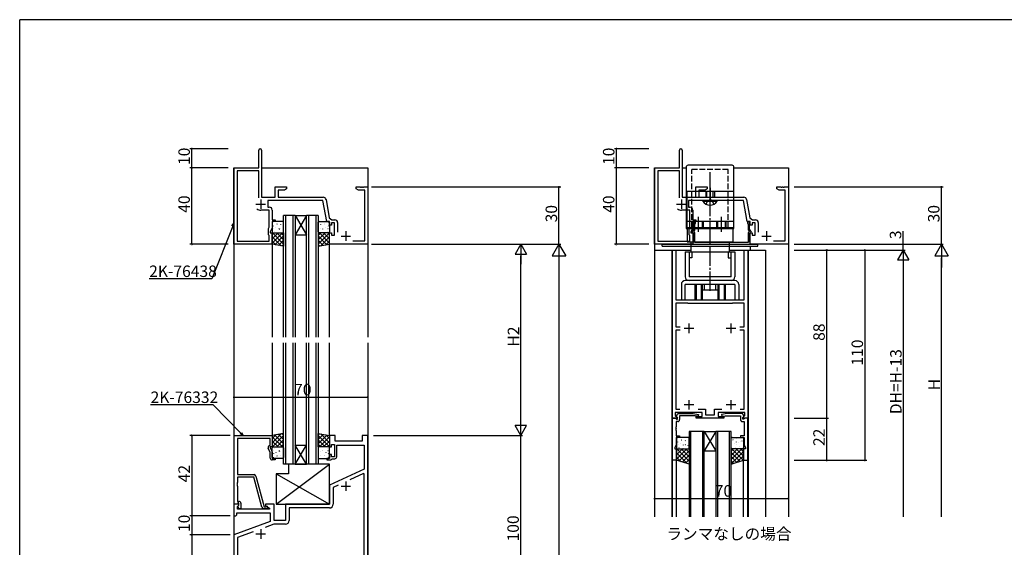
# Model space of a CAD drawing. Extents: x 0 to 1133, y 0 to 806.
# Drawn here: x 4 to 519, y 526 to 802 of the extents above; entities that cross this region are included whole.
import ezdxf

# ---------------------------------------------------------------- set-up
doc = ezdxf.new("R2010")
doc.units = 0
doc.linetypes.add('YCENTER_1', pattern=[13, 10, -1, 1, -1])
doc.linetypes.add('YHIDDEN_1', pattern=[4, 3, -1])
for name, color, linetype in [('USER1', 3, 'CONTINUOUS'), ('YKK_11', 7, 'CONTINUOUS'), ('YKK_12', 2, 'CONTINUOUS'), ('YKK_13', 4, 'CONTINUOUS'), ('YKK_ZWAK', 7, 'CONTINUOUS'), ('YSS_K', 6, 'CONTINUOUS')]:
    doc.layers.add(name, color=color, linetype=linetype)
doc.styles.get("Standard").update_dxf_attribs({"font": 'ROMANS.SHX', "bigfont": 'EXTFONT.SHX'})

# ---------------------------------------------------------------- blocks, each defined once
blk = doc.blocks.new('A201')
at = {"layer": 'YKK_ZWAK', "color": 254, "linetype": 'Continuous'}
for p in [(571, 410), (21, 35)]:
    blk.add_line(p, (21, 410), dxfattribs=at)

msp = doc.modelspace()

# ---------------------------------------------------------------- linework, layer by layer
at = {"layer": 'YKK_11', "color": 0, "linetype": 'ByBlock', "lineweight": -2}
for p, q in [((129.05, 724.5), (129.05, 733.75)), ((130.55, 733.75), (130.55, 709.13)), ((349.05, 724.5), (349.05, 733.75)), ((350.55, 733.75), (350.55, 709.13)), ((116.05, 684.5), (116.05, 724.5)), ((116.05, 724.5), (129.05, 724.5)), ((129.05, 722.87), (117.68, 722.87)), ((117.68, 722.87), (117.68, 686.13)), ((129.05, 708.88), (129.05, 722.87)), ((129.05, 708.88), (129.05, 722.87)), ((336.05, 684.5), (336.05, 724.5)), ((336.05, 724.5), (349.05, 724.5)), ((349.05, 722.87), (337.68, 722.87)), ((337.68, 722.87), (337.68, 686.13)), ((349.05, 708.88), (349.05, 722.87)), ((349.05, 708.88), (349.05, 722.87)), ((137.55, 709.13), (137.55, 714.5)), ((137.55, 714.5), (143.55, 714.5)), ((142.46, 712.87), (139.18, 712.87)), ((139.18, 712.87), (139.18, 709.13)), ((143.55, 713.5), (142.46, 712.87)), ((143.55, 714.5), (143.55, 713.5)), ((180.05, 713.5), (180.05, 714.5)), ((180.05, 714.5), (182.1, 714.5)), ((181.15, 712.87), (180.05, 713.5)), ((184.42, 712.87), (181.15, 712.87)), ((182.1, 714.5), (182.28, 714.38)), ((182.28, 714.38), (182.83, 714.38)), ((182.83, 714.38), (183.01, 714.5)), ((183.01, 714.5), (183.1, 714.5)), ((183.1, 714.5), (183.28, 714.38)), ((183.28, 714.38), (183.83, 714.38)), ((183.83, 714.38), (184.01, 714.5)), ((184.01, 714.5), (186.05, 714.5)), ((184.42, 686.3), (184.42, 712.87)), ((186.05, 714.5), (186.05, 684.5)), ((357.55, 709.13), (357.55, 714.5)), ((357.55, 714.5), (363.55, 714.5)), ((362.46, 712.87), (359.18, 712.87)), ((359.18, 712.87), (359.18, 709.13)), ((363.55, 713.5), (362.46, 712.87)), ((363.55, 714.5), (363.55, 713.5)), ((400.05, 713.5), (400.05, 714.5)), ((400.05, 714.5), (402.1, 714.5)), ((401.14, 712.87), (400.05, 713.5)), ((404.42, 712.87), (401.14, 712.87)), ((402.1, 714.5), (402.28, 714.38)), ((402.28, 714.38), (402.83, 714.38)), ((402.83, 714.38), (403.01, 714.5)), ((403.01, 714.5), (403.1, 714.5)), ((403.1, 714.5), (403.28, 714.38)), ((403.28, 714.38), (403.83, 714.38)), ((403.83, 714.38), (404.01, 714.5)), ((404.01, 714.5), (406.05, 714.5)), ((404.42, 686.3), (404.42, 712.87)), ((406.05, 714.5), (406.05, 684.5)), ((130.55, 709.13), (137.55, 709.13)), ((162.62, 707.5), (133.75, 707.5)), ((133.75, 707.5), (133.75, 703.93)), ((139.18, 709.13), (162.72, 709.13)), ((164.55, 696.5), (162.62, 707.5)), ((164.2, 707.89), (165.89, 698.3)), ((350.55, 709.13), (357.55, 709.13)), ((382.61, 707.5), (353.75, 707.5)), ((353.75, 707.5), (353.75, 703.93)), ((359.18, 709.13), (382.72, 709.13)), ((384.55, 696.5), (382.61, 707.5)), ((384.2, 707.89), (385.89, 698.3)), ((134.42, 702.3), (130.05, 702.3)), ((133.75, 703.93), (134.55, 703.93)), ((134.42, 693.51), (134.42, 702.3)), ((136.05, 702.43), (136.05, 697.3)), ((354.42, 702.3), (350.05, 702.3)), ((353.75, 703.93), (354.55, 703.93)), ((354.42, 693.51), (354.42, 702.3)), ((356.05, 702.43), (356.05, 697.3)), ((136.05, 697.3), (137.55, 697.3)), ((137.55, 696.5), (136.05, 696.5)), ((136.05, 696.5), (136.05, 693.14)), ((137.55, 697.3), (137.55, 696.5)), ((166.05, 696.5), (164.55, 696.5)), ((165.89, 698.3), (167.28, 697.33)), ((166.05, 694.5), (166.05, 696.5)), ((168.65, 695.7), (167.05, 695.7)), ((167.05, 695.7), (167.05, 694.5)), ((167.28, 697.33), (168.78, 697.33)), ((168.65, 689.3), (168.65, 695.7)), ((170.28, 695.83), (170.28, 690.8)), ((356.05, 697.3), (357.55, 697.3)), ((357.55, 696.5), (356.05, 696.5)), ((356.05, 696.5), (356.05, 693.14)), ((356.35, 695.7), (356.35, 692.35)), ((357.15, 694.95), (357.29, 695.2)), ((357.55, 697.3), (357.55, 696.5)), ((386.05, 696.5), (384.55, 696.5)), ((384.82, 695.2), (384.95, 694.95)), ((385.75, 692.35), (385.75, 695.7)), ((385.89, 698.3), (387.28, 697.33)), ((386.05, 694.5), (386.05, 696.5)), ((388.65, 695.7), (387.05, 695.7)), ((387.05, 695.7), (387.05, 694.5)), ((387.28, 697.33), (388.78, 697.33)), ((388.65, 689.3), (388.65, 695.7)), ((390.28, 695.83), (390.28, 690.8)), ((134.05, 692.71), (134.42, 693.51)), ((134.05, 689.5), (134.05, 692.71)), ((136.05, 693.14), (135.05, 691)), ((135.05, 691), (135.05, 690.5)), ((135.05, 690.5), (136.05, 690.5)), ((136.05, 690.5), (136.05, 684.5)), ((167.05, 694.5), (166.05, 694.5)), ((166.05, 684.5), (166.05, 690.5)), ((166.05, 690.5), (167.05, 690.5)), ((167.05, 690.5), (167.05, 689.3)), ((354.05, 692.71), (354.42, 693.51)), ((354.05, 689.5), (354.05, 692.71)), ((356.05, 693.14), (355.05, 691)), ((355.05, 691), (355.05, 690.5)), ((355.05, 690.5), (356.05, 690.5)), ((356.35, 692.35), (355.44, 690.78)), ((355.44, 690.78), (356.35, 690.25)), ((356.05, 690.5), (356.05, 684.5)), ((356.35, 690.25), (356.35, 685.93)), ((356.68, 691.32), (357.02, 691.9)), ((356.76, 690.93), (356.68, 691.32)), ((357.15, 692.4), (357.15, 694.95)), ((357.15, 685.5), (357.15, 690.13)), ((384.95, 694.95), (384.95, 692.4)), ((384.95, 690.13), (384.95, 685.5)), ((385.09, 691.9), (385.43, 691.32)), ((385.43, 691.32), (385.35, 690.93)), ((386.66, 690.78), (385.75, 692.35)), ((385.75, 690.25), (386.66, 690.78)), ((385.75, 685.93), (385.75, 690.25)), ((387.05, 694.5), (386.05, 694.5)), ((386.05, 684.5), (386.05, 690.5)), ((386.05, 690.5), (387.05, 690.5)), ((387.05, 690.5), (387.05, 689.3)), ((117.68, 686.13), (134.42, 686.13)), ((134.42, 689.13), (134.05, 689.5)), ((134.42, 686.13), (134.42, 689.13)), ((167.05, 689.3), (168.65, 689.3)), ((178.18, 686.3), (184.42, 686.3)), ((337.68, 686.13), (354.42, 686.13)), ((354.42, 689.13), (354.05, 689.5)), ((354.42, 686.13), (354.42, 689.13)), ((356.2, 685.67), (356.1, 685.5)), ((356.1, 685.5), (356.1, 684.5)), ((356.35, 685.93), (356.2, 685.67)), ((384.95, 685.5), (357.15, 685.5)), ((385.9, 685.67), (385.75, 685.93)), ((386, 685.5), (385.9, 685.67)), ((386, 684.5), (386, 685.5)), ((387.05, 689.3), (388.65, 689.3)), ((398.17, 686.3), (404.42, 686.3)), ((136.05, 684.5), (116.05, 684.5)), ((186.05, 684.5), (166.05, 684.5)), ((356.05, 684.5), (336.05, 684.5)), ((345.35, 593.5), (345.35, 681.5)), ((345.35, 681.5), (347.15, 681.5)), ((347.15, 681.5), (347.15, 655.5)), ((356.1, 684.5), (386, 684.5)), ((382.95, 655.5), (382.95, 681.5)), ((382.95, 681.5), (384.75, 681.5)), ((384.75, 681.5), (384.75, 593.5)), ((406.05, 684.5), (386.05, 684.5)), ((347.15, 655.5), (356.85, 655.5)), ((356.85, 655.5), (357.03, 655.38)), ((357.03, 655.38), (357.58, 655.38)), ((357.58, 655.38), (357.76, 655.5)), ((357.76, 655.5), (359.6, 655.5)), ((359.6, 655.5), (359.78, 655.38)), ((359.78, 655.38), (360.33, 655.38)), ((360.33, 655.38), (360.51, 655.5)), ((360.51, 655.5), (364.6, 655.5)), ((364.6, 655.5), (364.78, 655.38)), ((364.78, 655.38), (365.33, 655.38)), ((365.33, 655.38), (365.51, 655.5)), ((365.51, 655.5), (369.6, 655.5)), ((369.6, 655.5), (369.78, 655.38)), ((369.78, 655.38), (370.33, 655.38)), ((370.33, 655.38), (370.51, 655.5)), ((370.51, 655.5), (372.35, 655.5)), ((372.35, 655.5), (372.53, 655.38)), ((372.53, 655.38), (373.08, 655.38)), ((373.08, 655.38), (373.26, 655.5)), ((373.26, 655.5), (382.95, 655.5)), ((353.35, 653.7), (347.15, 653.7)), ((347.15, 653.7), (347.15, 641.4)), ((353.55, 653.5), (353.35, 653.7)), ((376.55, 653.5), (353.55, 653.5)), ((376.75, 653.7), (376.55, 653.5)), ((382.95, 653.7), (376.75, 653.7)), ((382.95, 641.4), (382.95, 653.7)), ((347.15, 641.4), (349.48, 641.4)), ((349.48, 639.6), (347.15, 639.6)), ((347.15, 639.6), (347.15, 598.3)), ((380.63, 641.4), (382.95, 641.4)), ((382.95, 639.6), (380.63, 639.6)), ((382.95, 598.3), (382.95, 639.6)), ((347.15, 598.3), (349.25, 598.3)), ((358.86, 598.3), (362.65, 598.3)), ((362.65, 598.3), (362.65, 595.3)), ((367.45, 595.3), (367.45, 598.3)), ((367.45, 598.3), (371.25, 598.3)), ((380.86, 598.3), (382.95, 598.3)), ((380.86, 598.3), (382.95, 598.3)), ((345.35, 571.5), (345.35, 593.5)), ((345.35, 593.5), (346.98, 593.5)), ((347.83, 593.5), (345.35, 593.5)), ((360.85, 596.5), (346.85, 596.5)), ((346.85, 596.5), (346.85, 595.02)), ((346.85, 595.02), (347.99, 593.89)), ((346.98, 593.5), (347.28, 593.2)), ((347.28, 593.2), (347.48, 593)), ((347.45, 594.79), (348.15, 596)), ((347.45, 594.45), (347.45, 594.79)), ((347.95, 593.95), (347.45, 594.45)), ((347.48, 593), (347.95, 593)), ((347.99, 593.89), (347.83, 593.5)), ((347.95, 593), (347.95, 593.95)), ((348.15, 596), (356.16, 596)), ((357.21, 594.8), (349.15, 594.8)), ((349.15, 594.8), (349.15, 592.8)), ((356.16, 596), (359.04, 595.49)), ((358.87, 594.51), (357.21, 594.8)), ((357.85, 593.5), (357.85, 594.5)), ((357.85, 594.5), (360.85, 594.5)), ((372.25, 593.5), (357.85, 593.5)), ((359.04, 595.49), (358.87, 594.51)), ((360.85, 594.5), (360.85, 596.5)), ((362.65, 595.3), (367.45, 595.3)), ((383.25, 596.5), (369.25, 596.5)), ((369.25, 596.5), (369.25, 594.5)), ((369.25, 594.5), (372.25, 594.5)), ((373.95, 596), (371.07, 595.49)), ((371.07, 595.49), (371.24, 594.51)), ((371.24, 594.51), (372.9, 594.8)), ((372.25, 594.5), (372.25, 593.5)), ((372.9, 594.8), (380.95, 594.8)), ((381.95, 596), (373.95, 596)), ((380.95, 594.8), (380.95, 592.8)), ((382.65, 594.79), (381.95, 596)), ((382.12, 593.89), (383.25, 595.02)), ((382.28, 593.5), (382.12, 593.89)), ((382.15, 593.95), (382.65, 594.45)), ((382.15, 593), (382.15, 593.95)), ((382.62, 593), (382.15, 593)), ((384.75, 593.5), (382.28, 593.5)), ((382.82, 593.2), (382.62, 593)), ((382.65, 594.45), (382.65, 594.79)), ((383.12, 593.5), (382.82, 593.2)), ((384.75, 593.5), (383.12, 593.5)), ((383.25, 595.02), (383.25, 596.5)), ((384.75, 571.5), (384.75, 593.5)), ((347.28, 589.01), (347.16, 588.82)), ((347.16, 588.82), (347.16, 588.28)), ((347.16, 588.28), (347.28, 588.09)), ((347.28, 588.01), (347.16, 587.82)), ((347.16, 587.82), (347.16, 587.28)), ((347.16, 587.28), (347.28, 587.09)), ((348.15, 591.8), (347.28, 591.8)), ((347.28, 591.8), (347.28, 589.01)), ((347.28, 588.09), (347.28, 588.01)), ((347.28, 587.09), (347.28, 584.3)), ((381.95, 591.8), (382.82, 591.8)), ((382.82, 591.8), (382.82, 589.01)), ((382.82, 589.01), (382.94, 588.82)), ((382.94, 588.28), (382.82, 588.09)), ((382.82, 588.09), (382.82, 588.01)), ((382.82, 588.01), (382.94, 587.82)), ((382.94, 587.28), (382.82, 587.09)), ((382.82, 587.09), (382.82, 584.3)), ((382.94, 588.82), (382.94, 588.28)), ((382.94, 587.82), (382.94, 587.28)), ((116.25, 548.5), (116.25, 584.5)), ((116.25, 584.5), (136.05, 584.5)), ((135.05, 582.87), (117.88, 582.87)), ((117.88, 582.87), (117.88, 564)), ((135.05, 579.5), (135.05, 582.87)), ((136.05, 584.5), (136.05, 578.5)), ((169.05, 584.5), (166.05, 584.5)), ((166.05, 584.5), (166.05, 578.5)), ((169.05, 581.5), (169.05, 584.5)), ((186.05, 584.5), (183.05, 584.5)), ((183.05, 584.5), (183.05, 581.5)), ((186.05, 484.5), (186.05, 584.5)), ((347.28, 584.3), (349.05, 584.3)), ((349.05, 583.5), (347.28, 583.5)), ((347.28, 583.5), (347.28, 579.57)), ((349.05, 584.3), (349.05, 583.5)), ((382.82, 584.3), (381.05, 584.3)), ((381.05, 584.3), (381.05, 583.5)), ((381.05, 583.5), (382.82, 583.5)), ((382.82, 583.5), (382.82, 579.57)), ((135.05, 575.63), (134.02, 577.85)), ((134.43, 579.14), (135.05, 579.5)), ((136.05, 578.5), (135.05, 578.5)), ((135.05, 578.5), (135.05, 578)), ((135.05, 578), (136.05, 575.86)), ((166.05, 578.5), (167.05, 578.5)), ((167.05, 578.5), (167.05, 579.7)), ((167.05, 579.7), (168.65, 579.7)), ((168.65, 579.7), (168.65, 573.3)), ((183.05, 581.5), (169.05, 581.5)), ((169.85, 573.3), (169.85, 579.5)), ((169.85, 579.5), (184.12, 579.5)), ((184.12, 579.5), (184.12, 566.93)), ((347.28, 579.57), (346.55, 578)), ((346.55, 578), (346.55, 577.5)), ((346.55, 577.5), (347.55, 577.5)), ((347.55, 577.5), (347.55, 571.5)), ((383.55, 577.5), (382.55, 577.5)), ((382.55, 577.5), (382.55, 571.5)), ((382.82, 579.57), (383.55, 578)), ((383.55, 578), (383.55, 577.5)), ((135.05, 572.7), (135.05, 575.63)), ((136.05, 575.86), (136.05, 572.5)), ((136.05, 572.5), (137.55, 572.5)), ((137.55, 571.7), (136.05, 571.7)), ((137.55, 572.5), (137.55, 571.7)), ((166.05, 572.5), (164.55, 572.5)), ((164.55, 572.5), (164.55, 571.7)), ((164.55, 571.7), (166.75, 571.7)), ((167.05, 574.5), (166.05, 574.5)), ((166.05, 574.5), (166.05, 572.5)), ((166.75, 571.7), (167.05, 572)), ((167.05, 573.3), (167.05, 574.5)), ((168.65, 573.3), (167.05, 573.3)), ((167.05, 572), (167.35, 572.3)), ((167.35, 572.3), (168.85, 572.3)), ((184.12, 566.93), (166.05, 558.5)), ((347.55, 571.5), (345.35, 571.5)), ((382.55, 571.5), (384.75, 571.5)), ((117.88, 564), (126.59, 564)), ((126.49, 562.6), (117.88, 562.6)), ((117.88, 562.6), (117.88, 559.96)), ((130.68, 546.94), (126.49, 562.6)), ((127.55, 563.26), (131.85, 547.2)), ((183.85, 564.67), (176.68, 561.32)), ((184.12, 564.49), (183.85, 564.67)), ((184.12, 486.43), (184.12, 564.49)), ((117.88, 559.96), (117.76, 559.77)), ((117.76, 559.77), (117.76, 559.23)), ((117.76, 559.23), (117.88, 559.04)), ((117.88, 558.96), (117.76, 558.77)), ((117.76, 558.77), (117.76, 558.23)), ((117.76, 558.23), (117.88, 558.04)), ((117.88, 559.04), (117.88, 558.96)), ((117.88, 558.04), (117.88, 550)), ((166.05, 558.5), (166.05, 548.5)), ((170.64, 558.51), (167.98, 557.27)), ((167.98, 557.27), (167.98, 548.57)), ((118.53, 548.5), (116.05, 548.5)), ((116.05, 548.5), (116.05, 542.5)), ((117.58, 548.5), (116.25, 548.5)), ((117.88, 548.8), (117.58, 548.5)), ((117.88, 550), (118.65, 550)), ((118.08, 549), (117.88, 548.8)), ((117.98, 547.41), (118.69, 548.11)), ((117.98, 546), (117.98, 547.41)), ((134.6, 546), (117.98, 546)), ((118.65, 549), (118.08, 549)), ((118.08, 547.5), (118.65, 548.07)), ((118.83, 546.2), (118.08, 547.5)), ((118.69, 548.11), (118.53, 548.5)), ((118.65, 548.07), (118.65, 549)), ((119.65, 546.2), (118.83, 546.2)), ((119.65, 549), (119.65, 546.2)), ((133.25, 546.2), (131.65, 546.2)), ((131.85, 547.2), (132.69, 547.2)), ((137.05, 548.5), (132.55, 548.5)), ((132.55, 548.5), (132.55, 547.7)), ((132.55, 547.7), (134.72, 546.45)), ((132.69, 547.2), (132.88, 547.27)), ((134.72, 546.45), (134.6, 546)), ((137.05, 540), (137.05, 548.5)), ((166.05, 548.5), (143.05, 548.5)), ((143.05, 548.5), (143.05, 540)), ((165.98, 546.57), (144.98, 546.57)), ((144.98, 546.57), (144.98, 540.07)), ((116.05, 542.5), (117.05, 542.5)), ((117.05, 542.5), (117.55, 543)), ((117.55, 543), (117.55, 544.07)), ((117.55, 544.07), (135.05, 544.07)), ((135.05, 544.07), (135.05, 539.42)), ((135.05, 539.42), (116.05, 532.5)), ((137, 538.07), (132.39, 536.39)), ((142.98, 538.07), (137, 538.07)), ((143.05, 540), (137.05, 540)), ((116.05, 532.5), (116.05, 484.5)), ((126.09, 534.1), (117.98, 531.15)), ((117.98, 531.15), (117.98, 486.43))]:
    msp.add_line(p, q, dxfattribs=at)
at = {"layer": 'YKK_11', "color": 2}
for p, q in [((127.55, 705.5), (132.55, 705.5)), ((130.05, 708), (130.05, 703)), ((347.55, 705.5), (352.55, 705.5)), ((350.05, 708), (350.05, 703)), ((174.55, 691.3), (174.55, 686.3)), ((394.55, 691.3), (394.55, 686.3)), ((172.05, 688.8), (177.05, 688.8)), ((392.05, 688.8), (397.05, 688.8)), ((356.55, 640.5), (351.55, 640.5)), ((354.05, 638), (354.05, 643)), ((378.55, 640.5), (373.55, 640.5)), ((376.05, 638), (376.05, 643)), ((354.05, 598), (354.05, 603)), ((376.05, 598), (376.05, 603)), ((356.55, 600.5), (351.55, 600.5)), ((378.55, 600.5), (373.55, 600.5)), ((172.05, 558), (177.05, 558)), ((174.55, 560.5), (174.55, 555.5)), ((127.55, 533), (132.55, 533)), ((130.05, 535.5), (130.05, 530.5))]:
    msp.add_line(p, q, dxfattribs=at)
at = {"layer": 'YKK_11', "color": 0, "linetype": 'ByBlock', "lineweight": -2}
for centre, radius, start, end in [((129.8, 733.75), 0.75, 360, 180), ((349.8, 733.75), 0.75, 360, 180), ((162.72, 707.63), 1.5, 10, 90), ((382.72, 707.63), 1.5, 10, 90), ((130.05, 705.5), 3.2, 231.6335, 270), ((134.55, 702.43), 1.5, 0, 90), ((350.05, 705.5), 3.2, 231.6335, 270), ((354.55, 702.43), 1.5, 0, 90), ((168.78, 695.83), 1.5, 0, 90), ((356.95, 695.7), 0.6, 303.749, 180), ((385.15, 695.7), 0.6, 0, 236.251), ((388.78, 695.83), 1.5, 0, 90), ((356.15, 690.13), 1, 0, 52.712), ((356.15, 692.4), 1, 330, 360), ((385.95, 692.4), 1, 180, 210), ((385.95, 690.13), 1, 127.288, 180), ((348.15, 592.8), 1, 270, 360), ((381.95, 592.8), 1, 180, 270), ((134.93, 578.27), 1, 120, 205), ((136.05, 572.7), 1, 180, 270), ((168.85, 573.3), 1, 270, 360), ((126.59, 563), 1, 15, 90), ((118.65, 549), 1, 0, 90), ((131.65, 547.2), 1, 195, 270), ((133.25, 546.8), 0.6, 270, 128.9424), ((165.98, 548.57), 2, 270, 360), ((142.98, 540.07), 2, 270, 360)]:
    msp.add_arc(centre, radius, start, end, dxfattribs=at)
at = {"layer": 'YKK_12'}
for p, q in [((116.05, 724.5), (116.35, 724.5)), ((116.05, 724.5), (116.05, 314.5)), ((130.55, 724.5), (186.05, 724.5)), ((186.05, 724.5), (186.05, 636)), ((336.05, 724.5), (336.35, 724.5)), ((336.05, 724.5), (336.05, 542)), ((350.55, 724.5), (352.55, 724.5)), ((377.55, 724.5), (406.05, 724.5)), ((406.05, 724.5), (406.05, 542)), ((142.05, 636), (142.05, 699.5)), ((148.05, 699.5), (142.05, 699.5)), ((143.05, 699.5), (143.05, 636)), ((147.05, 636), (147.05, 699.5)), ((148.05, 699.5), (148.05, 636)), ((148.05, 699.5), (154.05, 699.5)), ((148.05, 699.5), (154.05, 689.5)), ((154.05, 699.5), (148.05, 689.5)), ((154.05, 636), (154.05, 699.5)), ((160.05, 699.5), (154.05, 699.5)), ((155.05, 699.5), (155.05, 636)), ((159.05, 636), (159.05, 699.5)), ((160.05, 699.5), (160.05, 636)), ((148.05, 689.5), (154.05, 689.5)), ((136.05, 684.7), (136.05, 636)), ((166.05, 636), (166.05, 684.7)), ((336.05, 681.5), (355.05, 681.5)), ((336.05, 681.5), (336.05, 542)), ((345.05, 681.5), (345.05, 542)), ((375.05, 681.5), (394.05, 681.5)), ((385.05, 681.5), (385.05, 542)), ((386.05, 683.5), (386.05, 681.5)), ((394.05, 681.5), (394.05, 542)), ((136.05, 633), (136.05, 584.3)), ((142.05, 569.5), (142.05, 633)), ((143.05, 633), (143.05, 569.5)), ((147.05, 569.5), (147.05, 633)), ((148.05, 633), (148.05, 569.5)), ((154.05, 569.5), (154.05, 633)), ((155.05, 633), (155.05, 569.5)), ((159.05, 569.5), (159.05, 633)), ((160.05, 633), (160.05, 569.5)), ((166.05, 584.3), (166.05, 633)), ((186.05, 633), (186.05, 314.5)), ((354.05, 586.5), (354.05, 541.95)), ((362.05, 586.5), (354.05, 586.5)), ((355.05, 541.95), (355.05, 586.5)), ((361.05, 586.5), (361.05, 541.95)), ((362.05, 541.95), (362.05, 586.5)), ((362.05, 586.5), (368.05, 586.5)), ((362.05, 586.5), (368.05, 576.5)), ((368.05, 586.5), (362.05, 576.5)), ((368.05, 586.5), (368.05, 541.95)), ((376.05, 586.5), (368.05, 586.5)), ((369.05, 541.95), (369.05, 586.5)), ((375.05, 586.5), (375.05, 541.95)), ((376.05, 541.95), (376.05, 586.5)), ((148.05, 579.5), (154.05, 579.5)), ((148.05, 569.5), (154.05, 579.5)), ((154.05, 569.5), (148.05, 579.5)), ((345.35, 542), (345.35, 571.8)), ((362.05, 576.5), (368.05, 576.5)), ((382.55, 542), (382.55, 572.17)), ((384.75, 542), (384.75, 571.8)), ((148.05, 569.5), (142.05, 569.5)), ((148.05, 569.5), (154.05, 569.5)), ((160.05, 569.5), (154.05, 569.5)), ((347.55, 542), (347.55, 571.5))]:
    msp.add_line(p, q, dxfattribs=at)
at = {"layer": 'YKK_13'}
for p, q in [((352.55, 724.83), (352.55, 693.63)), ((376.55, 725.83), (353.55, 725.83)), ((377.55, 694.87), (377.55, 724.83)), ((352.85, 712.33), (377.25, 712.33)), ((352.85, 712.33), (352.85, 693.33)), ((377.25, 712.33), (377.25, 693.33)), ((361.3, 706.99), (361.3, 707.5)), ((361.3, 707.5), (368.8, 707.5)), ((361.3, 706.99), (368.8, 706.99)), ((368.8, 706.99), (368.8, 707.5)), ((136.05, 696), (136.05, 691)), ((136.5, 695.94), (136.54, 695.96)), ((141.55, 696.5), (136.55, 696.5)), ((138.52, 695.2), (138.57, 695.23)), ((142.05, 691), (142.05, 696)), ((160.05, 691), (160.05, 696)), ((160.55, 696.5), (165.55, 696.5)), ((163.59, 695.2), (163.54, 695.23)), ((165.61, 695.94), (165.57, 695.96)), ((166.05, 696), (166.05, 691)), ((352.85, 696.53), (377.25, 696.53)), ((136.05, 689.66), (136.9, 690.5)), ((136.05, 687.41), (139.14, 690.5)), ((136.05, 685.17), (141.39, 690.5)), ((136.05, 684.5), (136.05, 690.5)), ((136.05, 690.5), (142.05, 690.5)), ((142.05, 684.6), (136.15, 690.5)), ((136.55, 690.5), (141.55, 690.5)), ((136.69, 693.99), (136.74, 694.08)), ((136.86, 692.58), (136.87, 692.58)), ((137.29, 691.12), (137.33, 691.14)), ((137.93, 693.31), (137.98, 693.34)), ((142.05, 686.84), (138.4, 690.5)), ((138.68, 690.59), (138.69, 690.6)), ((138.84, 694.78), (138.84, 694.79)), ((139.37, 690.69), (139.41, 690.71)), ((139.58, 692.47), (139.63, 692.56)), ((139.96, 692.58), (140, 692.6)), ((140.6, 694.77), (140.64, 694.79)), ((140.62, 692.76), (140.63, 692.77)), ((142.05, 689.09), (140.64, 690.5)), ((142.03, 692.15), (142.05, 692.16)), ((142.05, 690.5), (142.05, 683.5)), ((160.08, 692.15), (160.05, 692.16)), ((160.05, 689.09), (161.47, 690.5)), ((160.05, 686.84), (163.71, 690.5)), ((160.05, 684.6), (165.96, 690.5)), ((166.05, 690.5), (160.05, 690.5)), ((160.05, 690.5), (160.05, 683.5)), ((165.55, 690.5), (160.55, 690.5)), ((166.05, 685.17), (160.72, 690.5)), ((161.51, 694.77), (161.47, 694.79)), ((161.49, 692.76), (161.48, 692.77)), ((162.15, 692.58), (162.11, 692.6)), ((162.53, 692.47), (162.48, 692.56)), ((162.74, 690.69), (162.7, 690.71)), ((166.05, 687.41), (162.97, 690.5)), ((163.27, 694.78), (163.27, 694.79)), ((163.43, 690.59), (163.42, 690.6)), ((164.18, 693.31), (164.13, 693.34)), ((164.82, 691.12), (164.78, 691.14)), ((166.05, 689.66), (165.21, 690.5)), ((165.25, 692.58), (165.24, 692.58)), ((165.42, 693.99), (165.37, 694.08)), ((166.05, 684.5), (166.05, 690.5)), ((352.55, 693.63), (352.55, 692.83)), ((352.55, 693.33), (377.55, 693.33)), ((352.55, 692.83), (377.55, 692.83)), ((352.85, 693.33), (377.25, 693.33)), ((353.05, 692.83), (353.05, 685.83)), ((377.05, 692.83), (353.05, 692.83)), ((377.05, 692.83), (377.05, 685.83)), ((377.55, 692.83), (377.55, 694.87)), ((140.68, 683.73), (136.05, 688.35)), ((137.98, 684.18), (136.05, 686.11)), ((137.41, 684.27), (142.05, 688.92)), ((139.33, 683.95), (142.05, 686.68)), ((164.7, 684.27), (160.05, 688.92)), ((162.78, 683.95), (160.05, 686.68)), ((161.43, 683.73), (166.05, 688.35)), ((164.13, 684.18), (166.05, 686.11)), ((353.05, 685.83), (377.05, 685.83)), ((355.05, 685.83), (355.05, 680.5)), ((375.05, 685.83), (375.05, 680.5)), ((142.05, 683.5), (136.05, 684.5)), ((141.26, 683.63), (142.05, 684.43)), ((160.05, 683.5), (166.05, 684.5)), ((160.85, 683.63), (160.05, 684.43)), ((340.05, 683.5), (340.05, 684.5)), ((340.05, 684.5), (390.05, 684.5)), ((340.05, 683.5), (390.05, 683.5)), ((352.05, 680.5), (378.05, 680.5)), ((352.05, 680.5), (352.05, 667.5)), ((354.05, 680.5), (354.05, 667.5)), ((355.55, 680.5), (355.55, 677.5)), ((374.55, 680.5), (374.55, 677.5)), ((376.05, 667.5), (376.05, 680.5)), ((378.05, 680.5), (378.05, 667.5)), ((390.05, 683.5), (390.05, 684.5)), ((355.55, 677.5), (354.05, 677.5)), ((374.55, 677.5), (376.05, 677.5)), ((378.05, 665.5), (352.05, 665.5)), ((376.05, 667.5), (354.05, 667.5)), ((350.05, 663.5), (350.05, 655.5)), ((352.05, 655.5), (352.05, 663.5)), ((378.05, 663.5), (352.05, 663.5)), ((361.05, 663.5), (357.05, 663.5)), ((357.05, 663.5), (357.05, 655.5)), ((357.71, 663.5), (357.71, 655.5)), ((360.4, 663.5), (360.4, 655.5)), ((361.05, 655.5), (361.05, 663.5)), ((369.05, 660.5), (361.05, 660.5)), ((362.05, 663.5), (362.05, 660.5)), ((368.05, 660.5), (368.05, 663.5)), ((373.05, 663.5), (369.05, 663.5)), ((369.05, 663.5), (369.05, 655.5)), ((369.71, 663.5), (369.71, 655.5)), ((372.4, 663.5), (372.4, 655.5)), ((373.05, 655.5), (373.05, 663.5)), ((378.05, 663.5), (378.05, 655.5)), ((380.05, 663.5), (380.05, 655.5)), ((142.05, 585.5), (136.05, 584.5)), ((140.68, 585.27), (136.05, 580.65)), ((137.98, 584.82), (136.05, 582.89)), ((136.05, 584.5), (136.05, 578.5)), ((136.05, 583.83), (141.39, 578.5)), ((142.05, 584.4), (136.15, 578.5)), ((137.41, 584.73), (142.05, 580.08)), ((142.05, 582.16), (138.4, 578.5)), ((139.33, 585.05), (142.05, 582.32)), ((141.26, 585.37), (142.05, 584.57)), ((142.05, 578.5), (142.05, 585.5)), ((160.05, 585.5), (166.05, 584.5)), ((160.05, 578.5), (160.05, 585.5)), ((160.85, 585.37), (160.05, 584.57)), ((162.78, 585.05), (160.05, 582.32)), ((164.7, 584.73), (160.05, 580.08)), ((160.05, 584.4), (165.96, 578.5)), ((160.05, 582.16), (163.71, 578.5)), ((166.05, 583.83), (160.72, 578.5)), ((161.43, 585.27), (166.05, 580.65)), ((164.13, 584.82), (166.05, 582.89)), ((166.05, 584.5), (166.05, 578.5)), ((347.55, 583), (347.55, 578)), ((348, 582.94), (348.04, 582.96)), ((353.55, 583.5), (348.05, 583.5)), ((350.02, 582.2), (350.07, 582.23)), ((354.05, 578), (354.05, 583)), ((376.05, 578), (376.05, 583)), ((376.55, 583.5), (382.05, 583.5)), ((377.09, 582.2), (377.04, 582.23)), ((379.11, 582.94), (379.07, 582.96)), ((381.19, 583.37), (381.14, 583.39)), ((382.55, 583), (382.55, 578)), ((136.05, 581.59), (139.14, 578.5)), ((136.05, 579.34), (136.9, 578.5)), ((136.05, 578.5), (142.05, 578.5)), ((136.05, 573), (136.05, 578)), ((136.55, 578.5), (141.55, 578.5)), ((137.29, 577.88), (137.33, 577.86)), ((138.68, 578.41), (138.69, 578.4)), ((139.37, 578.31), (139.41, 578.29)), ((142.05, 579.91), (140.64, 578.5)), ((142.03, 576.85), (142.05, 576.84)), ((142.05, 578), (142.05, 573)), ((160.05, 579.91), (161.47, 578.5)), ((166.05, 578.5), (160.05, 578.5)), ((160.05, 578), (160.05, 573)), ((160.08, 576.85), (160.05, 576.84)), ((165.55, 578.5), (160.55, 578.5)), ((162.74, 578.31), (162.7, 578.29)), ((166.05, 581.59), (162.97, 578.5)), ((163.43, 578.41), (163.42, 578.4)), ((164.82, 577.88), (164.78, 577.86)), ((166.05, 579.34), (165.21, 578.5)), ((166.05, 573), (166.05, 578)), ((347.55, 576.66), (348.4, 577.5)), ((347.55, 574.41), (350.64, 577.5)), ((347.55, 572.17), (352.89, 577.5)), ((347.55, 571.5), (347.55, 577.5)), ((347.55, 577.5), (354.05, 577.5)), ((354.05, 571.1), (347.65, 577.5)), ((348.05, 577.5), (353.55, 577.5)), ((348.19, 580.99), (348.24, 581.08)), ((348.36, 579.58), (348.37, 579.58)), ((348.79, 578.12), (348.83, 578.14)), ((349.43, 580.31), (349.48, 580.34)), ((354.05, 573.34), (349.9, 577.5)), ((350.18, 577.59), (350.19, 577.6)), ((350.34, 581.78), (350.34, 581.79)), ((350.87, 577.69), (350.91, 577.71)), ((351.08, 579.47), (351.13, 579.56)), ((351.46, 579.58), (351.5, 579.6)), ((352.1, 581.77), (352.14, 581.79)), ((352.12, 579.76), (352.13, 579.77)), ((354.05, 575.59), (352.14, 577.5)), ((353.53, 579.15), (353.58, 579.17)), ((354.05, 577.5), (354.05, 569.5)), ((376.05, 576.34), (377.21, 577.5)), ((376.05, 574.1), (379.46, 577.5)), ((376.05, 571.85), (381.7, 577.5)), ((382.55, 577.5), (376.05, 577.5)), ((376.05, 577.5), (376.05, 569.5)), ((376.24, 577.69), (376.2, 577.71)), ((382.49, 571.48), (376.47, 577.5)), ((382.05, 577.5), (376.55, 577.5)), ((376.77, 581.78), (376.77, 581.79)), ((376.93, 577.59), (376.92, 577.6)), ((377.68, 580.31), (377.63, 580.34)), ((378.32, 578.12), (378.28, 578.14)), ((382.55, 573.66), (378.71, 577.5)), ((378.75, 579.58), (378.74, 579.58)), ((378.92, 580.99), (378.87, 581.08)), ((379.75, 580.74), (379.71, 580.77)), ((380.35, 578.85), (380.3, 578.88)), ((380.8, 581.3), (380.79, 581.31)), ((382.55, 575.9), (380.96, 577.5)), ((381.78, 581.48), (381.73, 581.5)), ((382.42, 579.29), (382.38, 579.31)), ((382.55, 571.5), (382.55, 577.5)), ((136.5, 573.06), (136.54, 573.04)), ((141.55, 572.5), (136.55, 572.5)), ((136.69, 575.01), (136.74, 574.92)), ((136.86, 576.42), (136.87, 576.42)), ((137.93, 575.69), (137.98, 575.66)), ((138.52, 573.8), (138.57, 573.77)), ((138.84, 574.22), (138.84, 574.21)), ((139.58, 576.53), (139.63, 576.44)), ((139.96, 576.42), (140, 576.4)), ((140.6, 574.23), (140.64, 574.21)), ((140.62, 576.24), (140.63, 576.23)), ((160.55, 572.5), (165.55, 572.5)), ((161.51, 574.23), (161.47, 574.21)), ((161.49, 576.24), (161.48, 576.23)), ((162.15, 576.42), (162.11, 576.4)), ((162.53, 576.53), (162.48, 576.44)), ((163.27, 574.22), (163.27, 574.21)), ((163.59, 573.8), (163.54, 573.77)), ((164.18, 575.69), (164.13, 575.66)), ((165.25, 576.42), (165.24, 576.42)), ((165.42, 575.01), (165.37, 574.92)), ((165.61, 573.06), (165.57, 573.04)), ((353.12, 569.79), (347.55, 575.35)), ((349.88, 570.79), (347.55, 573.11)), ((348.76, 571.13), (354.05, 576.42)), ((350.48, 570.6), (354.05, 574.18)), ((352.2, 570.07), (354.05, 571.93)), ((376.05, 569.61), (382.55, 576.11)), ((380.77, 570.95), (376.05, 575.67)), ((379.05, 570.42), (376.05, 573.42)), ((379.14, 570.45), (382.55, 573.86)), ((382.38, 571.45), (382.55, 571.62)), ((138.06, 548.5), (166.05, 569.5)), ((166.05, 569.5), (144.55, 569.5)), ((144.55, 569.5), (144.55, 564.5)), ((166.05, 548.5), (166.05, 569.5)), ((354.05, 569.5), (347.55, 571.5)), ((353.91, 569.54), (354.05, 569.69)), ((376.05, 569.5), (382.55, 571.5)), ((377.34, 569.89), (376.05, 571.18)), ((138.06, 564.5), (138.06, 548.5)), ((144.55, 564.5), (138.06, 564.5)), ((138.06, 564.5), (166.05, 548.5)), ((138.06, 548.5), (166.05, 548.5))]:
    msp.add_line(p, q, dxfattribs=at)
at = {"layer": 'YKK_13', "linetype": 'YHIDDEN_1'}
for p, q in [((374.55, 723.63), (355.55, 723.63)), ((355.55, 693.33), (355.55, 723.63)), ((374.55, 693.33), (374.55, 723.63)), ((362.8, 712.33), (362.8, 709.13)), ((363.35, 709.13), (363.35, 712.33)), ((366.75, 709.13), (366.75, 712.33)), ((367.3, 712.33), (367.3, 709.13)), ((352.85, 709.13), (377.25, 709.13)), ((363, 705.49), (363.91, 707.35)), ((363.91, 707.35), (365.05, 707.96)), ((366.2, 707.35), (365.05, 707.96)), ((367.1, 705.49), (366.2, 707.35)), ((356.55, 693.33), (356.55, 696.53)), ((357.05, 693.33), (357.05, 696.53)), ((361.05, 693.33), (361.05, 696.53)), ((361.55, 693.33), (361.55, 696.53)), ((368.55, 693.33), (368.55, 696.53)), ((369.05, 693.33), (369.05, 696.53)), ((373.05, 693.33), (373.05, 696.53)), ((373.55, 693.33), (373.55, 696.53))]:
    msp.add_line(p, q, dxfattribs=at)
at = {"layer": 'YKK_13', "linetype": 'YCENTER_1'}
for p, q in [((365.05, 660.2), (365.05, 722.3)), ((365.05, 702.5), (365.05, 720)), ((365.05, 714.03), (365.05, 707.52)), ((359.05, 690.97), (359.05, 698.89)), ((371.05, 690.97), (371.05, 698.89))]:
    msp.add_line(p, q, dxfattribs=at)
at = {"layer": 'YKK_13'}
for centre, radius, start, end in [((353.55, 724.83), 1, 90, 180), ((376.55, 724.83), 1, 0, 90), ((365.05, 709.53), 4.53, 214.0667, 325.9333), ((136.55, 696), 0.5, 90, 180), ((141.55, 696), 0.5, 0, 90), ((160.55, 696), 0.5, 90, 180), ((165.55, 696), 0.5, 0, 90), ((136.55, 691), 0.5, 180, 270), ((141.55, 691), 0.5, 270, 0), ((160.55, 691), 0.5, 180, 270), ((165.55, 691), 0.5, 270, 0), ((352.05, 663.5), 2, 90, 180), ((354.05, 667.5), 2, 180, 270), ((376.05, 667.5), 2, 270, 0), ((378.05, 663.5), 2, 0, 90), ((348.05, 583), 0.5, 90, 180), ((353.55, 583), 0.5, 0, 90), ((376.55, 583), 0.5, 90, 180), ((382.05, 583), 0.5, 0, 90), ((136.55, 578), 0.5, 90, 180), ((141.55, 578), 0.5, 0, 90), ((160.55, 578), 0.5, 90, 180), ((165.55, 578), 0.5, 0, 90), ((348.05, 578), 0.5, 180, 270), ((353.55, 578), 0.5, 270, 0), ((376.55, 578), 0.5, 180, 270), ((382.05, 578), 0.5, 270, 0), ((136.55, 573), 0.5, 180, 270), ((141.55, 573), 0.5, 270, 0), ((160.55, 573), 0.5, 180, 270), ((165.55, 573), 0.5, 270, 0)]:
    msp.add_arc(centre, radius, start, end, dxfattribs=at)
at = {"layer": 'YSS_K'}
for p, q in [((113.05, 734.5), (93, 734.5)), ((94, 724.5), (94, 734.5)), ((333.05, 734.5), (315.05, 734.5)), ((316.05, 724.5), (316.05, 734.5)), ((113.05, 724.5), (93, 724.5)), ((113.05, 724.5), (93, 724.5)), ((94, 684.5), (94, 724.5)), ((333.05, 724.5), (315.05, 724.5)), ((333.05, 724.5), (315.05, 724.5)), ((316.05, 684.5), (316.05, 724.5)), ((188.05, 714.5), (287.05, 714.5)), ((286.05, 684.5), (286.05, 714.5)), ((409.05, 714.5), (487.05, 714.5)), ((486.05, 684.5), (486.05, 714.5)), ((115.43, 694.01), (104.49, 666.4)), ((466.05, 684.5), (466.05, 691.4)), ((113.05, 684.5), (93, 684.5)), ((188.05, 684.5), (287.05, 684.5)), ((189.05, 684.5), (267.05, 684.5)), ((189.05, 684.5), (287.05, 684.5)), ((333.05, 684.5), (315.05, 684.5)), ((409.05, 684.5), (487.05, 684.5)), ((409.05, 684.5), (467.05, 684.5)), ((409.05, 684.5), (487.05, 684.5)), ((409.05, 681.5), (447.05, 681.5)), ((409.05, 681.5), (467.05, 681.5)), ((409.05, 681.5), (467.05, 681.5)), ((409.05, 681.5), (427.05, 681.5)), ((426.05, 593.5), (426.05, 681.5)), ((446.05, 681.5), (446.05, 571.5)), ((466.05, 681.5), (466.05, 684.5)), ((266.05, 590.5), (266.05, 678.5)), ((286.05, 677.5), (286.05, 141.5)), ((466.05, 675.5), (466.05, 542)), ((486.05, 542), (486.05, 677.5)), ((104.49, 666.4), (71.71, 666.4)), ((116.05, 604.5), (186.05, 604.5)), ((105.23, 600.49), (72.45, 600.49)), ((119.71, 585.71), (105.23, 600.49)), ((409.05, 593.5), (427.05, 593.5)), ((409.05, 593.5), (427.05, 593.5)), ((426.05, 571.5), (426.05, 593.5)), ((114.05, 584.5), (93, 584.5)), ((94, 584.5), (94, 542.5)), ((189.05, 584.5), (267.05, 584.5)), ((189.05, 584.5), (267.05, 584.5)), ((266.05, 484.5), (266.05, 584.5)), ((336.05, 568.5), (336.05, 550.5)), ((406.05, 568.5), (406.05, 550.5)), ((409.05, 571.5), (447.05, 571.5)), ((409.05, 571.5), (427.05, 571.5)), ((336.05, 551.5), (406.05, 551.5)), ((114.05, 542.5), (93, 542.5)), ((114.05, 542.5), (93, 542.5)), ((94, 542.5), (94, 532.5)), ((114.05, 532.5), (93, 532.5)), ((114.05, 532.5), (93, 532.5)), ((94, 532.5), (94, 484.5))]:
    msp.add_line(p, q, dxfattribs=at)
at = {"layer": 'YSS_K', "linetype": 'ByBlock', "lineweight": -2}
for p, q in [((115, 694.17), (116.05, 695.59)), ((116.05, 695.59), (115.43, 694.01)), ((116.05, 695.59), (115.85, 693.84)), ((120.9, 584.5), (119.38, 585.4)), ((120.9, 584.5), (119.71, 585.71)), ((120.03, 586.03), (120.9, 584.5))]:
    msp.add_line(p, q, dxfattribs=at)
at = {"layer": 'YSS_K', "lineweight": -2}
for p, q in [((266.05, 684.5), (263.05, 679.3)), ((266.05, 684.5), (269.05, 679.3)), ((266.05, 684.5), (266.05, 674.11)), ((286.05, 684.5), (282.55, 678.44)), ((286.05, 684.5), (289.55, 678.44)), ((286.05, 684.5), (286.05, 672.38)), ((466.05, 681.5), (463.05, 676.3)), ((466.05, 681.5), (469.05, 676.3)), ((466.05, 681.5), (466.05, 671.11)), ((486.05, 684.5), (482.55, 678.44)), ((486.05, 684.5), (489.55, 678.44)), ((486.05, 684.5), (486.05, 672.38)), ((263.05, 679.3), (269.05, 679.3)), ((282.55, 678.44), (289.55, 678.44)), ((463.05, 676.3), (469.05, 676.3)), ((482.55, 678.44), (489.55, 678.44)), ((266.05, 584.5), (266.05, 594.89)), ((266.05, 584.5), (263.05, 589.7)), ((269.05, 589.7), (263.05, 589.7)), ((266.05, 584.5), (269.05, 589.7))]:
    msp.add_line(p, q, dxfattribs=at)
at = {"layer": 'YSS_K', "linetype": 'ByBlock', "const_width": 0.85}
for points in [[(94, 734.39, 1), (94, 734.61, 1)], [(316.05, 734.39, 1), (316.05, 734.61, 1)], [(94, 724.61, 1), (94, 724.39, 1)], [(94, 724.39, 1), (94, 724.61, 1)], [(316.05, 724.61, 1), (316.05, 724.39, 1)], [(316.05, 724.39, 1), (316.05, 724.61, 1)], [(286.05, 714.39, 1), (286.05, 714.61, 1)], [(486.05, 714.39, 1), (486.05, 714.61, 1)], [(94, 684.61, 1), (94, 684.39, 1)], [(316.05, 684.61, 1), (316.05, 684.39, 1)], [(466.05, 684.39, 1), (466.05, 684.61, 1)], [(426.05, 681.39, 1), (426.05, 681.61, 1)], [(446.05, 681.39, 1), (446.05, 681.61, 1)], [(116.16, 604.5, 1), (115.95, 604.5, 1)], [(185.95, 604.5, 1), (186.16, 604.5, 1)], [(426.05, 593.39, 1), (426.05, 593.61, 1)], [(426.05, 593.61, 1), (426.05, 593.39, 1)], [(94, 584.39, 1), (94, 584.61, 1)], [(426.05, 571.61, 1), (426.05, 571.39, 1)], [(446.05, 571.61, 1), (446.05, 571.39, 1)], [(336.16, 551.5, 1), (335.95, 551.5, 1)], [(405.95, 551.5, 1), (406.16, 551.5, 1)], [(94, 542.61, 1), (94, 542.39, 1)], [(94, 542.39, 1), (94, 542.61, 1)], [(94, 532.61, 1), (94, 532.39, 1)], [(94, 532.39, 1), (94, 532.61, 1)]]:
    msp.add_lwpolyline(points, format="xyb", close=True, dxfattribs=at)

# ---------------------------------------------------------------- block references
at = {"layer": 'YKK_ZWAK', "xscale": 2, "yscale": 2, "zscale": 2}
msp.add_blockref('A201', (-38, -18), dxfattribs=at)

# ---------------------------------------------------------------- texts
at = {"layer": 'USER1'}
msp.add_text('ランマなしの場合', height=6, dxfattribs=at).set_placement((342.18, 530.03))
at = {"layer": 'YSS_K'}
for s, p in [('10', (93, 725.98)), ('10', (315.05, 725.98)), ('40', (93, 700.98)), ('40', (315.05, 700.98)), ('30', (285.05, 695.98)), ('30', (485.05, 695.98)), ('3', (465.05, 687.2)), ('H2', (265.25, 630.98)), ('88', (425.05, 633.98)), ('110', (445.05, 621.06)), ('DH=H-13', (465.25, 595.63)), ('H', (485.25, 608.15)), ('22', (425.05, 578.98)), ('42', (93, 559.98)), ('10', (93, 533.98)), ('100', (265.05, 529.06))]:
    msp.add_text(s, height=6, rotation=90, dxfattribs=at).set_placement(p)
for s, p in [('2K-76438', (71.71, 667.4)), ('70', (147.53, 605.5)), ('2K-76332', (72.45, 601.49)), ('70', (367.53, 552.5))]:
    msp.add_text(s, height=6, dxfattribs=at).set_placement(p)

doc.saveas('drawing.dxf')
